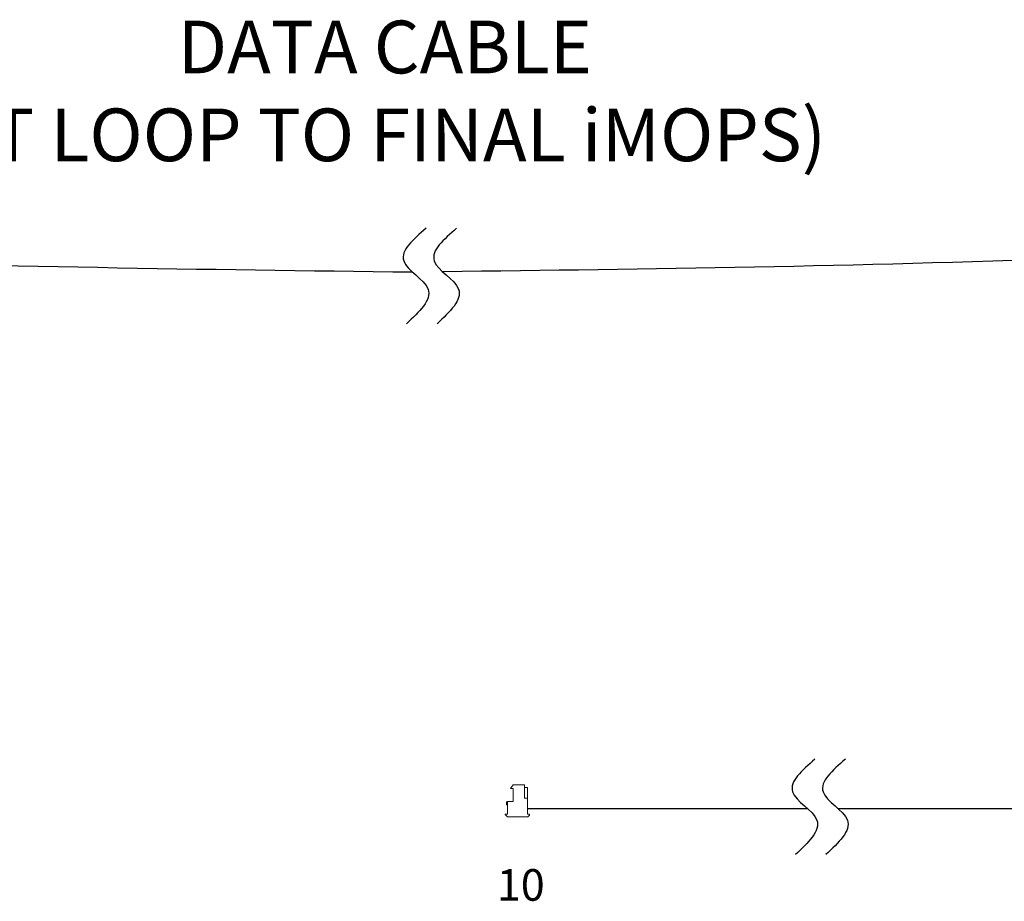
# Model space of a CAD drawing. Units: inches. Extents: x 5.2 to 27, y 3.4 to 20.
# Drawn here: x 15 to 17.9, y 7.4 to 10 of the extents above; entities that cross this region are included whole.
import ezdxf

# ---------------------------------------------------------------- set-up
doc = ezdxf.new("R2010")
doc.units = ezdxf.units.IN
doc.header["$MEASUREMENT"] = 0

msp = doc.modelspace()

# ---------------------------------------------------------------- linework, layer by layer
at = {"lineweight": 13}
for p, q in [((16.4454, 7.6991), (16.4381, 7.6875)), ((16.4381, 7.6875), (16.4454, 7.6875)), ((16.4454, 7.6991), (16.4793, 7.6991)), ((16.4793, 7.6908), (16.4793, 7.6588)), ((16.4884, 7.6908), (16.4793, 7.6908)), ((16.4884, 7.6685), (16.4884, 7.6908)), ((16.4793, 7.6588), (16.4884, 7.6588))]:
    msp.add_line(p, q, dxfattribs=at)
at = {"color": 7, "linetype": 'Continuous', "lineweight": 13}
for p, q in [((16.4454, 7.6492), (16.4454, 7.6875)), ((16.4793, 7.6991), (16.4793, 7.6908)), ((16.4263, 7.648), (16.4286, 7.648)), ((16.4263, 7.6479), (16.4286, 7.6479)), ((16.4263, 7.6479), (16.4263, 7.6476)), ((16.4263, 7.6476), (16.4286, 7.6476)), ((16.4263, 7.6476), (16.4263, 7.6464)), ((16.4286, 7.6117), (16.4286, 7.6492)), ((16.4286, 7.6492), (16.4454, 7.6492)), ((16.4884, 7.6117), (16.4884, 7.6685)), ((16.4263, 7.6464), (16.4286, 7.6464)), ((16.4263, 7.6464), (16.4263, 7.642)), ((16.4263, 7.642), (16.4286, 7.642)), ((16.4263, 7.642), (16.4263, 7.641)), ((16.4263, 7.641), (16.4286, 7.641)), ((16.4263, 7.641), (16.4263, 7.6408)), ((16.4263, 7.6408), (16.4286, 7.6408)), ((16.4263, 7.6408), (16.4263, 7.6406)), ((16.4263, 7.6406), (16.4286, 7.6406)), ((16.4263, 7.6406), (16.4263, 7.6397)), ((16.4263, 7.6397), (16.4286, 7.6397)), ((16.4286, 7.6117), (16.4225, 7.6117)), ((16.4225, 7.6117), (16.4225, 7.6105)), ((16.4225, 7.6105), (16.4286, 7.6043)), ((16.489, 7.6043), (16.4286, 7.6043)), ((16.4939, 7.6117), (16.4884, 7.6117)), ((16.489, 7.6043), (16.4939, 7.6092)), ((16.4939, 7.6092), (16.4939, 7.6117))]:
    msp.add_line(p, q, dxfattribs=at)
for p, q in [((16.4884, 7.6288), (17.318, 7.6288)), ((17.4084, 7.6288), (18.2586, 7.6288))]:
    msp.add_line(p, q)
for points, knots in [([(11.8907, 9.6177), (11.9096, 9.5625), (11.9591, 9.418), (13.5825, 9.2527), (14.909, 9.2338), (16.147, 9.2188)], [0, 0, 0, 0, 0.16411, 0.429145, 4.358262, 4.358262, 4.358262, 4.358262]), ([(20.4596, 9.6177), (20.4406, 9.5625), (20.3911, 9.418), (18.781, 9.254), (17.4638, 9.2341), (16.2369, 9.2192)], [0, 0, 0, 0, 0.16411, 0.429145, 4.322598, 4.322598, 4.322598, 4.322598]), ([(16.1875, 9.3482), (16.1495, 9.3152), (16.0754, 9.2508), (16.2398, 9.1683), (16.1674, 9.1006), (16.1296, 9.0653)], [0, 0, 0, 0, 0.1168866, 0.227898, 0.3485585, 0.3485585, 0.3485585, 0.3485585]), ([(16.2779, 9.3482), (16.2399, 9.3152), (16.1658, 9.2508), (16.3302, 9.1683), (16.2577, 9.1006), (16.22, 9.0653)], [0, 0, 0, 0, 0.1168866, 0.227898, 0.3485585, 0.3485585, 0.3485585, 0.3485585]), ([(17.3402, 7.7746), (17.3022, 7.7416), (17.2281, 7.6772), (17.3925, 7.5947), (17.3201, 7.527), (17.2823, 7.4917)], [0, 0, 0, 0, 0.1168866, 0.227898, 0.3485585, 0.3485585, 0.3485585, 0.3485585]), ([(17.4306, 7.7746), (17.3926, 7.7416), (17.3185, 7.6772), (17.4829, 7.5947), (17.4104, 7.527), (17.3727, 7.4917)], [0, 0, 0, 0, 0.1168866, 0.227898, 0.3485585, 0.3485585, 0.3485585, 0.3485585])]:
    msp.add_open_spline(points, degree=3, knots=knots)

# ---------------------------------------------------------------- texts
for s, p in [('DATA CABLE', (15.4512, 9.8073)), ('(REPEAT LOOP TO FINAL iMOPS)', (14.1752, 9.5469))]:
    msp.add_text(s, height=0.15625).set_placement(p)
at = {"lineweight": 13}
msp.add_text('10', height=0.09375, dxfattribs=at).set_placement((16.3974, 7.3551))

doc.saveas('drawing.dxf')
